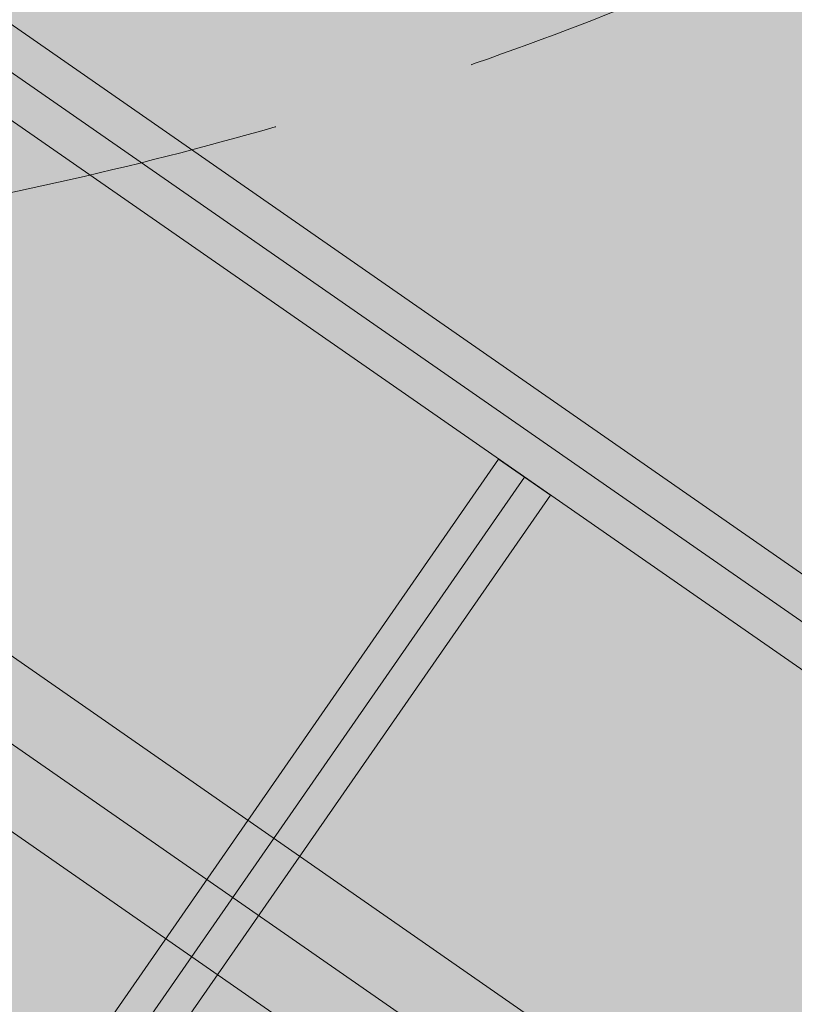
# Model space of a CAD drawing. Units: millimetres. Extents: x 31882 to 43682, y -17786 to -6526.
# Drawn here: x 37588 to 37916, y -13209 to -12793 of the extents above; entities that cross this region are included whole.
import ezdxf

# ---------------------------------------------------------------- set-up
doc = ezdxf.new("R2010")
doc.units = ezdxf.units.MM
doc.header["$MEASUREMENT"] = 0
doc.linetypes.add('DGN Style 2', pattern=[217.011743, 130.207046, -86.804697])
for name, color, linetype, lineweight in [('Level 16', 7, 'Continuous', 0), ('Level 17', 7, 'Continuous', 0), ('Level 61', 7, 'Continuous', 0), ('orbit - Level 25', 253, 'Continuous', 0)]:
    doc.layers.add(name, color=color, linetype=linetype, lineweight=lineweight)

# ---------------------------------------------------------------- blocks, each defined once
blk = doc.blocks.new('From Smart Solid_464')
at = {"layer": 'orbit - Level 25', "color": 40, "linetype": 'Continuous', "lineweight": 13}
for p, q in [((112.6, 185.54), (-134.53, -170.31)), ((134.53, 170.31), (112.6, 185.54)), ((123.56, 177.93), (-123.56, -177.93)), ((123.56, 177.93), (-123.56, -177.93)), ((134.53, 170.31), (-112.6, -185.54)), ((-112.6, -185.54), (-134.53, -170.31))]:
    blk.add_line(p, q, dxfattribs=at)
blk = doc.blocks.new('From Smart Solid_466')
at = {"layer": 'orbit - Level 25', "color": 40, "linetype": 'Continuous', "lineweight": 13}
blk.add_line((10.97, -7.61), (-10.97, 7.61), dxfattribs=at)
blk = doc.blocks.new('From Smart Solid_467')
at = {"layer": 'orbit - Level 25', "color": 40, "linetype": 'Continuous', "lineweight": 13}
for p, q in [((112.6, 185.54), (-134.53, -170.31)), ((134.53, 170.31), (112.6, 185.54)), ((123.56, 177.93), (-123.56, -177.93)), ((123.56, 177.93), (-123.56, -177.93)), ((134.53, 170.31), (-112.6, -185.54)), ((-112.6, -185.54), (-134.53, -170.31))]:
    blk.add_line(p, q, dxfattribs=at)
blk = doc.blocks.new('From Smart Solid_483')
at = {"layer": 'orbit - Level 25', "color": 40, "lineweight": 13}
for p, q in [((1167.31, -773.51), (-1132.51, 823.62)), ((1149.91, -798.57), (-1149.91, 798.57)), ((1149.91, -798.57), (-1149.91, 798.57)), ((1132.51, -823.62), (-1167.31, 773.51))]:
    blk.add_line(p, q, dxfattribs=at)
blk = doc.blocks.new('From Smart Solid_559')
at = {"layer": 'orbit - Level 25', "color": 40, "linetype": 'Continuous', "lineweight": 13}
for p, q in [((-1144.43, 815.09), (1163.48, -787.66)), ((-1158.55, 804.56), (1158.55, -804.56)), ((-1149.37, 798.19), (1149.37, -798.19)), ((-1163.48, 787.66), (1144.43, -815.09))]:
    blk.add_line(p, q, dxfattribs=at)
blk = doc.blocks.new('orbit_12')
at = {"layer": 'orbit - Level 25', "color": 40, "linetype": 'Continuous', "lineweight": 13}
for name, p in [('From Smart Solid_559', (37572.8895, -12807.204)), ('From Smart Solid_467', (37677.722, -13164.1395)), ('From Smart Solid_466', (37801.2845, -12986.213)), ('From Smart Solid_464', (37913.779, -13328.0715))]:
    blk.add_blockref(name, p, dxfattribs=at)
at = {"layer": 'orbit - Level 25', "color": 40, "lineweight": 13}
blk.add_blockref('From Smart Solid_483', (37439.768, -12998.8935), dxfattribs=at)

msp = doc.modelspace()

# ---------------------------------------------------------------- hatches: boundary and pattern name
at = {"layer": 'Level 17', "linetype": 'DGN Style 2', "lineweight": 13}
msp.add_hatch(color=12, dxfattribs=at).paths.add_polyline_path([(34285.21, -12648.9, 0.414214), (34843.03, -14730.72), (35247.15, -14964.04, 0.414214), (37328.97, -14406.22), (38733.9, -11972.81, 0.122649), (38937.12, -11264.81, -0.150718), (38175.31, -12085.83), (37731.8, -12341.89, -0.414214), (35136.35, -11646.44), (35000.16, -11410.55)])

# ---------------------------------------------------------------- linework, layer by layer
at = {"layer": 'Level 16', "color": 94, "linetype": 'DGN Style 2', "lineweight": 13, "flags": 128}
msp.add_lwpolyline([(35521.42, -10283.28, -0.076408), (35063.32, -10139.65, -0.033644), (34612.99, -9879.65, -0.232212), (33916.76, -8673.74, -0.033644), (33916.76, -8153.74, -0.232212), (34612.99, -6947.83, -0.033644), (35063.32, -6687.83, -0.232212), (36455.79, -6687.83, -0.033644), (36906.12, -6947.83, -0.232212), (37602.35, -8153.74, -0.033644), (37602.35, -8673.74, -0.076408), (37497.69, -9142.28, -0.076408), (37955.79, -9285.9, -0.033644), (38406.12, -9545.91, -0.232212), (39102.35, -10751.81, -0.033644), (39102.35, -11271.82, -0.232212), (38406.12, -12477.72, -0.033644), (37955.79, -12737.73, -0.120762), (37221.03, -12898.93, -0.08418), (37540.88, -13285.23), (38431.38, -14827.63, -0.095926), (38617.44, -15366.73), (38624.44, -15416.03, -1.002155), (35891.27, -16994.02), (35852.08, -16963.31, -0.095926), (35478.23, -16532.63), (34587.73, -14990.23, -0.084279), (34413, -14519.51, -0.577264), (35644.66, -11988.96, -0.120804), (35416.76, -11271.82, -0.033644), (35416.76, -10751.81, -0.076408)], format="xyb", close=True, dxfattribs=at)

# ---------------------------------------------------------------- block references
at = {"layer": 'Level 61', "color": 7, "linetype": 'Continuous', "lineweight": 0}
msp.add_blockref('orbit_12', (0, 0), dxfattribs=at)

doc.saveas('drawing.dxf')
